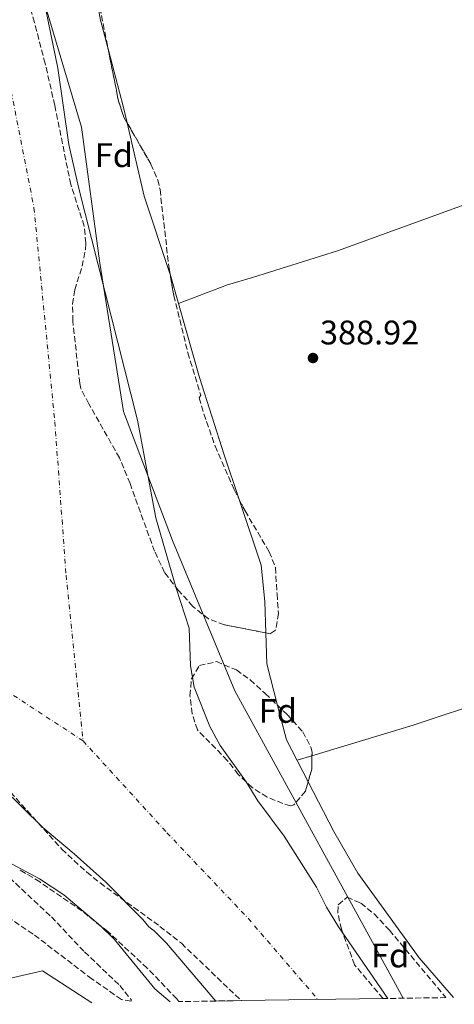
# Model space of a CAD drawing. Units: metres. Extents: x 600459 to 603898, y 4740732 to 4743094.
# Drawn here: x 603025 to 603153, y 4740769 to 4741058 of the extents above; entities that cross this region are included whole.
import ezdxf
from ezdxf.enums import TextEntityAlignment as Align

# ---------------------------------------------------------------- set-up
doc = ezdxf.new("R2010")
doc.units = ezdxf.units.M
doc.header["$MEASUREMENT"] = 0
doc.linetypes.add('DGN Style 3', pattern=[2.435890702152634, 1.739921930109024, -0.6959687720436097])
doc.linetypes.add('DGN Style 4', pattern=[2.7856150101045474, 1.391937544087219, -0.6959687720436097, 0.001739921930109024, -0.6959687720436097])
for name, color, linetype, lineweight in [('Cauce permanente', 151, 'Continuous', 13), ('Cauce permanente (área)', 142, 'Continuous', 13), ('Cota de punto acotado terreno', 7, 'Continuous', 0), ('Curva de nivel intermedia', 30, 'Continuous', 0), ('Eje cauce permanente (área)', 70, 'DGN Style 4', 0), ('Estanque', 4, 'Continuous', 0), ('Etiqueta de zona arbolada', 92, 'Continuous', 0), ('Límite de Concejo', 7, 'Continuous', 0), ('Línea  de muro-pared o tapia', 1, 'Continuous', 13), ('Línea de cambio de uso (parcela vista)', 92, 'Continuous', 0), ('Punto acotado terreno (símbolo)', 7, 'Continuous', 0), ('Zona arbolada', 92, 'DGN Style 3', 0)]:
    doc.layers.add(name, color=color, linetype=linetype, lineweight=lineweight)
doc.styles.add('Style-Arial', font='arial.ttf')

# ---------------------------------------------------------------- blocks, each defined once
blk = doc.blocks.new('5PATER')
at = {"layer": 'Estanque', "linetype": 'Continuous', "lineweight": 0}
h = blk.add_hatch(color=51, dxfattribs=at)
edge = h.paths.add_edge_path()
edge.add_ellipse((0, 0), major_axis=(-0.1095731443231308, -0.1110710700762829), ratio=0.9994222409660317, start_angle=0, end_angle=360)

msp = doc.modelspace()

# ---------------------------------------------------------------- linework, layer by layer
at = {"layer": 'Cauce permanente', "color": 151, "linetype": 'Continuous', "lineweight": 13}
msp.add_polyline3d([(603029.9100000003, 4741074.480000001, 385.4100000000035), (603036.2699999996, 4741043.439999999, 385.5899999999965), (603039.5099999999, 4741021.039999999, 385.7700000000041), (603042.3099999996, 4741008.480000001, 385.7700000000041), (603059.6200000001, 4740940.08, 385.75), (603065.0199999996, 4740911.439999999, 385.75), (603071.0199999996, 4740890.720000001, 385.7700000000041), (603074.8200000003, 4740879.039999999, 385.7899999999936), (603075.2199999997, 4740867.92, 385.8099999999977), (603076.3399999999, 4740861.680000001, 385.8099999999977), (603080.9400000004, 4740850.08, 385.8300000000018), (603083.9000000004, 4740844.560000001, 385.8500000000058), (603091.54, 4740833.84, 385.8099999999977), (603095.0199999996, 4740828.32, 385.8500000000058), (603102.7400000002, 4740817.92, 385.9100000000035), (603112.2199999997, 4740802.949999999, 385.9499999999971), (603115.2199999997, 4740797.109999999, 385.9499999999971), (603118.7000000002, 4740791.27, 385.9700000000012), (603133.2100000001, 4740770.27, 386.0299999999988), (603131.7999999998, 4740770.25, 389.5099999999948), (603090.1699999999, 4740769.640000001, 394.7899999999936), (603082.6699999999, 4740769.529999999, 386.6399999999995), (603068.1799999997, 4740786.480000001, 386.4100000000035), (603064.5800000001, 4740790.16, 386.4100000000035), (603063.0199999996, 4740791.279999999, 386.4100000000035), (603061.2199999997, 4740793.439999999, 386.4100000000035), (603050.2999999998, 4740804.4, 386.3699999999953), (603041.0599999996, 4740812.720000001, 386.3099999999977), (603031.8200000003, 4740820.480000001, 386.2700000000041), (603019.7800000003, 4740832.32, 386.25)], dxfattribs=at)
at = {"layer": 'Cauce permanente (área)', "color": 142, "linetype": 'Continuous', "lineweight": 13}
for points in [[(603082.6699999999, 4740769.529999999, 386.6399999999995), (603068.1799999997, 4740786.480000001, 386.4100000000035), (603064.5800000001, 4740790.16, 386.4100000000035), (603063.0199999996, 4740791.279999999, 386.4100000000035), (603061.2199999997, 4740793.439999999, 386.4100000000035), (603050.2999999998, 4740804.4, 386.3699999999953), (603041.0599999996, 4740812.720000001, 386.3099999999977), (603031.8200000003, 4740820.480000001, 386.2700000000041), (603019.7800000003, 4740832.32, 386.25), (603013.9400000004, 4740837.600000001, 386.1900000000023), (602993.1399999997, 4740858.640000001, 386.0899999999965), (602984.1799999997, 4740868.880000001, 386.0899999999965), (602980.8200000003, 4740873.600000001, 386.0899999999965), (602976.9000000004, 4740879.680000001, 386.0899999999965), (602965.7400000002, 4740898.480000001, 386.0899999999965), (602960.2199999997, 4740917.84, 386.0899999999965), (602946.0300000003, 4740975.84, 386.0899999999965), (602941.9900000002, 4741002.560000001, 386.0899999999965), (602941.75, 4741022.800000001, 386.0899999999965), (602942.1500000004, 4741041.359999999, 386.0899999999965), (602944.5899999999, 4741057.359999999, 386.0899999999965), (602951.4299999997, 4741078.960000001, 386.0500000000029)], [(603133.2100000001, 4740770.27, 386.0299999999988), (603118.7000000002, 4740791.27, 385.9700000000012), (603115.2199999997, 4740797.109999999, 385.9499999999971), (603112.2199999997, 4740802.949999999, 385.9499999999971), (603102.7400000002, 4740817.92, 385.9100000000035), (603095.0199999996, 4740828.32, 385.8500000000058), (603091.54, 4740833.84, 385.8099999999977), (603083.9000000004, 4740844.560000001, 385.8500000000058), (603080.9400000004, 4740850.08, 385.8300000000018), (603076.3399999999, 4740861.680000001, 385.8099999999977), (603075.2199999997, 4740867.92, 385.8099999999977), (603074.8200000003, 4740879.039999999, 385.7899999999936), (603071.0199999996, 4740890.720000001, 385.7700000000041), (603065.0199999996, 4740911.439999999, 385.75), (603059.6200000001, 4740940.08, 385.75), (603042.3099999996, 4741008.480000001, 385.7700000000041), (603039.5099999999, 4741021.039999999, 385.7700000000041), (603036.2699999996, 4741043.439999999, 385.5899999999965), (603029.9100000003, 4741074.480000001, 385.4100000000035)]]:
    msp.add_polyline3d(points, dxfattribs=at)
at = {"layer": 'Curva de nivel intermedia', "color": 30, "linetype": 'Continuous', "lineweight": 0, "elevation": 390, "flags": 128}
msp.add_lwpolyline([(603069.2199999995, 4740769.329999999), (603064.7500000015, 4740773.06), (603052.780000002, 4740787.640000001), (603048.7800000011, 4740791.599999999), (603037.9600000005, 4740800.749999999), (603030.8900000006, 4740805.359999998), (603016.4, 4740813.17)], dxfattribs=at)
at = {"layer": 'Eje cauce permanente (área)', "color": 70, "linetype": 'DGN Style 4', "lineweight": 0}
for points in [[(603043.6699999999, 4740845.880000001, 388.8899999999995), (603000.3300000001, 4740874.230000001, 389.5), (602971.4299999997, 4740907.59, 389.6999999999971), (602959.7599999999, 4740942.060000001, 389.7700000000041), (602950.3200000003, 4740995.430000001, 389.7799999999988), (602948.0899999999, 4741032.119999999, 389.8000000000029), (602953.1200000001, 4741062.970000001, 388.2599999999948), (602969.79, 4741115.230000001, 386.5399999999936), (602987.0199999996, 4741149.140000001, 385.9100000000035), (603006.4600000001, 4741155.02, 385.0500000000029)], [(603006.4600000001, 4741155.02, 385.0500000000029), (603009.2400000002, 4741105.539999999, 384.9600000000065), (603015.9000000004, 4741070.52, 386.2400000000052), (603029.2300000006, 4741002.449999999, 388), (603035.3399999999, 4740939.630000001, 387.929999999993), (603038.6699999999, 4740894.59, 388.6499999999942), (603043.6699999999, 4740845.880000001, 388.8899999999995)], [(603043.6699999999, 4740845.880000001, 388.8899999999995), (603068.3099999996, 4740818.930000001, 389.0599999999977), (603092.1500000004, 4740793.810000001, 389.1499999999942), (603112.6799999997, 4740769.970000001, 389.3099999999977)]]:
    msp.add_polyline3d(points, dxfattribs=at)
at = {"layer": 'Límite de Concejo', "color": 7, "linetype": 'Continuous', "lineweight": 0}
msp.add_polyline3d([(603137.7399999984, 4740770.34, 388.92), (603088.3000000007, 4740860.59, 387.81), (603069.9100000003, 4740904.75, 388.02), (603055.4899999984, 4740942.65, 387.4100000000001), (603048.5399999992, 4740986.210000001, 387.4000000000001), (603043.1999999993, 4741026.119999999, 387.4700000000001), (603030.8399999999, 4741067.630000001, 386.42), (603028.2300000006, 4741085.359999999, 386.1), (603028.7600000016, 4741114.359999999, 384.9700000000001), (603027.1999999993, 4741160.34, 384.82), (603029.7300000006, 4741200.310000001, 384.86), (603026.120000001, 4741252.08, 384.9000000000001), (603021.4800000006, 4741314.380000001, 390.01), (602956.5500000007, 4741406.84, 394.2), (602976.5, 4741435.680000001, 398.24), (603011.6799999997, 4741469.220000001, 399.86), (603016.1000000016, 4741474.67, 399.4100000000001), (603019.3399999999, 4741487.199999999, 399.9700000000001), (603008.5500000007, 4741492.15, 400.89), (603023.8599999994, 4741518.84, 410.42), (603009.629999999, 4741598.699999999, 410.62), (603005.75, 4741675.880000001, 410.68)], dxfattribs=at)
at = {"layer": 'Línea  de muro-pared o tapia', "color": 1, "linetype": 'Continuous', "lineweight": 13}
msp.add_polyline3d([(603017.2999999998, 4740768.560000001, 393.7599999999948), (603021.9400000004, 4740776.16, 393.6399999999995), (603031.7800000003, 4740778.4, 393.5200000000041), (603046.2599999999, 4740768.99, 392.9700000000012)], dxfattribs=at)
at = {"layer": 'Línea de cambio de uso (parcela vista)', "color": 92, "linetype": 'Continuous', "lineweight": 0, "extrusion": (-0.006992437315525796, 0.002096596906820923, 0.9999733546959134), "elevation": 6110.255638244023, "flags": 128}
msp.add_lwpolyline([(603034.8290625387, 4741065.97026429), (603036.7127675214, 4741055.129440462), (603039.0516536835, 4741046.331421126)], dxfattribs=at)
at = {"layer": 'Línea de cambio de uso (parcela vista)', "color": 92, "linetype": 'Continuous', "lineweight": 0, "extrusion": (-0.05143410719823047, -0.00972197783093686, 0.9986290681548258), "elevation": -76723.30065637617, "flags": 128}
msp.add_lwpolyline([(-4546554.611574252, 1471111.297228845), (-4546537.602609518, 1471112.542814402), (-4546532.567620197, 1471112.756780019)], dxfattribs=at)
at = {"layer": 'Línea de cambio de uso (parcela vista)', "color": 92, "linetype": 'Continuous', "lineweight": 0, "extrusion": (0.1970801798660901, 0.04820900602107731, 0.9792013554128739), "elevation": 347789.7407045328, "flags": 128}
msp.add_lwpolyline([(4461954.12687861, -1676611.243379962), (4461932.058514121, -1676611.002856573), (4461908.532216416, -1676612.948849487), (4461908.028078708, -1676612.96795238)], dxfattribs=at)
at = {"layer": 'Línea de cambio de uso (parcela vista)', "color": 92, "linetype": 'Continuous', "lineweight": 0, "extrusion": (-0.0006879056471444922, 0.002400044920978289, 0.9999968832802422), "elevation": 11350.43744180042, "flags": 128}
msp.add_lwpolyline([(603069.3323372428, 4740969.36796284), (603071.8043520672, 4740960.743337999)], dxfattribs=at)
at = {"layer": 'Línea de cambio de uso (parcela vista)', "color": 92, "linetype": 'Continuous', "lineweight": 0, "extrusion": (-0.07556731984835931, -0.00356685555296585, 0.9971343228033023), "elevation": -62098.09722938602, "flags": 128}
msp.add_lwpolyline([(-4707170.073000647, 823614.5103378326), (-4707160.93465227, 823614.3781526643), (-4707148.646848089, 823616.9782349248)], dxfattribs=at)
at = {"layer": 'Línea de cambio de uso (parcela vista)', "color": 92, "linetype": 'Continuous', "lineweight": 0, "extrusion": (0.005367880303847347, 0.01758455544301004, 0.9998309703499464), "elevation": 86990.83518172239, "flags": 128}
msp.add_lwpolyline([(807320.9273436641, -4709576.94479106), (807315.4657403115, -4709568.06284577), (807305.8081379778, -4709558.109410449)], dxfattribs=at)
at = {"layer": 'Línea de cambio de uso (parcela vista)', "color": 92, "linetype": 'Continuous', "lineweight": 0, "extrusion": (-0.001612783316048408, -0.0004879277920027259, 0.999998580427215), "elevation": -2897.938437995988, "flags": 128}
msp.add_lwpolyline([(603106.3912852248, 4740839.380349514), (603110.7652919544, 4740840.703649671)], dxfattribs=at)
at = {"layer": 'Línea de cambio de uso (parcela vista)', "color": 92, "linetype": 'Continuous', "lineweight": 0}
for points in [[(603307.7199999997, 4741057.34, 389.7599999999948), (603235.9500000002, 4741031.189999999, 389.1999999999971), (603170.9900000002, 4741008.869999999, 388.6000000000058), (603118.4699999997, 4740989.75, 388.1600000000035), (603093.4699999997, 4740982, 387.4799999999959), (603086.0700000003, 4740979.76, 387.0200000000041), (603071.681, 4740974.330399999, 386.7400000000052)], [(603071.681, 4740974.330399999, 386.7437000000064), (603077.9000000004, 4740952.640000001, 386.8000000000029), (603085.1399999997, 4740929.92, 387.5), (603089.5306000002, 4740916.796700001, 387.5647999999928)], [(603110.9239999996, 4740841.553300001, 387.937699999995), (603140.6600000003, 4740850.550000001, 387.9900000000052), (603163.6600000003, 4740858.15, 388.1300000000047), (603218.1799999997, 4740877.430000001, 389.3500000000058), (603267.4600000001, 4740898.630000001, 390.6300000000047), (603331.3399999999, 4740925.91, 390.8899999999995), (603377.2800000003, 4740943.720000001, 390.7100000000065)], [(603089.5306000002, 4740916.796700001, 387.5647999999928), (603095.9800000006, 4740897.52, 387.6600000000035), (603097.0599999996, 4740886.800000001, 387.5), (603097.3607999999, 4740877.614399999, 387.4900000000052)], [(603109.7912999997, 4740833.9022, 388.023000000001), (603117.2999999998, 4740819.27, 388.2400000000052), (603124.4199999999, 4740807.029999999, 388.4799999999959), (603142.4600000001, 4740782.230000001, 388.6600000000035), (603152.4699999997, 4740770.560000001, 388.6699999999983)]]:
    msp.add_polyline3d(points, dxfattribs=at)
at = {"layer": 'Zona arbolada', "color": 92, "linetype": 'DGN Style 3', "lineweight": 0, "extrusion": (-0.02650533634207849, -0.004665162029042484, 0.9996377861048651), "elevation": -37706.60492192618, "flags": 128}
msp.add_lwpolyline([(-4564760.553080667, 1415250.57366537), (-4564758.174460823, 1415250.930373504), (-4564740.479692851, 1415251.327954445)], dxfattribs=at)
at = {"layer": 'Zona arbolada', "color": 92, "linetype": 'DGN Style 3', "lineweight": 0, "extrusion": (0.003159995282482161, 0.001251225787271128, 0.9999942244152433), "elevation": 8233.129190805415, "flags": 128}
msp.add_lwpolyline([(603046.8284127594, 4741042.13170471), (603049.8096684864, 4741027.169692999), (603051.3896605979, 4741022.409690478), (603052.354755779, 4741020.741987968)], dxfattribs=at)
at = {"layer": 'Zona arbolada', "color": 92, "linetype": 'DGN Style 3', "lineweight": 0, "extrusion": (0.2361208641332735, -0.1029506373743727, 0.9662546785320973), "elevation": -345285.078190029, "flags": 128}
msp.add_lwpolyline([(4586779.752438781, 1296746.425720026), (4586776.08469959, 1296744.842963758), (4586772.286283854, 1296744.335565563)], dxfattribs=at)
at = {"layer": 'Zona arbolada', "color": 92, "linetype": 'DGN Style 3', "lineweight": 0}
for points in [[(603047.6299999999, 4741066.08, 395.3600000000006), (603054.0700000003, 4741033.76, 395.3800000000047), (603055.6500000004, 4741029, 395.3800000000047), (603063.5899999999, 4741015.279999999, 395.3800000000047), (603065.5999999996, 4741010.67, 395.3800000000047), (603066.2699999996, 4741007.76, 395.3800000000047), (603068.9299999997, 4740984.560000001, 395.2200000000012), (603070.2999999998, 4740976.680000001, 395.1300000000047), (603074.4600000001, 4740959.84, 394.9400000000023), (603078.2199999997, 4740947.439999999, 394.7599999999948), (603077.8200000003, 4740946.640000001, 394.5200000000041), (603079.1699999999, 4740941.939999999, 394.1499999999942), (603082.4600000001, 4740932.42, 393.4700000000012), (603088.04, 4740919.689999999, 392.6499999999942), (603091.2599999999, 4740913.439999999, 392.3600000000006), (603098.3399999999, 4740901.439999999, 391.8000000000029), (603100.2000000002, 4740896.789999999, 391.6300000000047), (603100.6600000003, 4740889.039999999, 391.5399999999936), (603101.0599999996, 4740883.34, 392.5599999999977), (603100.2300000006, 4740878.41, 394.0200000000041), (603098.6600000003, 4740877.359999999, 394.2400000000052), (603085.1799999997, 4740880, 394.2400000000052), (603080.4900000002, 4740881.699999999, 394.2400000000052), (603075.9299999997, 4740885.4, 394.2400000000052), (603071.7400000002, 4740890.050000001, 394.25), (603067.5899999999, 4740895.32, 394.2700000000041), (603064.6799999997, 4740901.560000001, 394.2799999999988), (603057.4500000002, 4740921.480000001, 394.2599999999948), (603054.3600000005, 4740928.99, 394.2700000000041), (603045.3399999999, 4740944.880000001, 394.3000000000029), (603043.0199999996, 4740949.359999999, 394.3000000000029), (603042.6600000003, 4740950.880000001, 394.3000000000029), (603040.6299999999, 4740969.199999999, 394.320000000007), (603040.5899999999, 4740974.189999999, 394.3399999999965), (603041.1900000004, 4740978.32, 394.3600000000006), (603043.3899999997, 4740985.279999999, 394.3999999999942), (603044.3300000001, 4740990.210000001, 394.429999999993), (603044.4699999997, 4740992.08, 394.4400000000023), (603043.9900000002, 4740997.029999999, 394.4400000000023), (603040.0300000003, 4741009.279999999, 394.4400000000023), (603035.3499999996, 4741032.480000001, 394.4799999999959), (603032.5099999999, 4741044.800000001, 394.4799999999959), (603029.3899999997, 4741056.800000001, 394.5200000000041), (603025.1500000004, 4741070.880000001, 394.5200000000041)], [(603097.3607999999, 4740877.614399999, 394.2400000000052), (603085.1799999997, 4740880, 394.2400000000052), (603080.4900000002, 4740881.699999999, 394.2400000000052), (603075.9299999997, 4740885.4, 394.2400000000052), (603071.7400000002, 4740890.050000001, 394.25), (603067.5899999999, 4740895.32, 394.2700000000041), (603064.6799999997, 4740901.560000001, 394.2799999999988), (603057.4500000002, 4740921.480000001, 394.2599999999948), (603054.3600000005, 4740928.99, 394.2700000000041), (603045.3399999999, 4740944.880000001, 394.3000000000029), (603043.0199999996, 4740949.359999999, 394.3000000000029), (603042.6600000003, 4740950.880000001, 394.3000000000029), (603040.6299999999, 4740969.199999999, 394.320000000007), (603040.5899999999, 4740974.189999999, 394.3399999999965), (603041.1900000004, 4740978.32, 394.3600000000006), (603043.3899999997, 4740985.279999999, 394.3999999999942), (603044.3300000001, 4740990.210000001, 394.429999999993), (603044.4699999997, 4740992.08, 394.4400000000023), (603043.9900000002, 4740997.029999999, 394.4400000000023), (603040.0300000003, 4741009.279999999, 394.4400000000023), (603035.3499999996, 4741032.480000001, 394.4799999999959), (603032.5099999999, 4741044.800000001, 394.4799999999959), (603029.3899999997, 4741056.800000001, 394.5200000000041), (603025.1500000004, 4741070.880000001, 394.5200000000041)], [(603056.6151000002, 4741027.3323, 395.3800000000047), (603063.5899999999, 4741015.279999999, 395.3800000000047), (603065.5999999996, 4741010.67, 395.3800000000047), (603066.2699999996, 4741007.76, 395.3800000000047), (603068.9299999997, 4740984.560000001, 395.2200000000012), (603069.2089999998, 4740982.955, 395.2017000000051)], [(603069.2089999998, 4740982.955, 395.2017000000051), (603070.2999999998, 4740976.680000001, 395.1300000000047), (603074.4600000001, 4740959.84, 394.9400000000023), (603078.2199999997, 4740947.439999999, 394.7599999999948), (603077.8200000003, 4740946.640000001, 394.5200000000041), (603079.1699999999, 4740941.939999999, 394.1499999999942), (603082.4600000001, 4740932.42, 393.4700000000012), (603088.04, 4740919.689999999, 392.6499999999942), (603089.5306000002, 4740916.796700001, 392.5157000000036)], [(603089.5306000002, 4740916.796700001, 392.5157000000036), (603091.2599999999, 4740913.439999999, 392.3600000000006), (603098.3399999999, 4740901.439999999, 391.8000000000029), (603100.2000000002, 4740896.789999999, 391.6300000000047), (603100.6600000003, 4740889.039999999, 391.5399999999936), (603101.0599999996, 4740883.34, 392.5599999999977), (603100.2300000006, 4740878.41, 394.0200000000041), (603098.6600000003, 4740877.359999999, 394.2400000000052), (603097.3607999999, 4740877.614399999, 394.2400000000052)], [(603109.7912999997, 4740833.9022, 393.2593000000052), (603108.9800000006, 4740831.109999999, 393.1600000000035), (603105.5899999999, 4740827.09, 393.2799999999988), (603104.6200000001, 4740826.869999999, 393.320000000007), (603102.3799999999, 4740827.52, 393.3999999999942), (603097.7599999999, 4740829.41, 393.5899999999965), (603093.3200000003, 4740832.180000001, 393.9100000000035), (603089.2800000003, 4740836.039999999, 394.1499999999942), (603086.04, 4740840.189999999, 394.2299999999959), (603077.2599999999, 4740849.119999999, 394.5599999999977), (603075.75, 4740853.890000001, 394.570000000007), (603075.04, 4740859.16, 394.9700000000012), (603075.5499999998, 4740864.140000001, 395.5599999999977), (603077.8600000005, 4740868, 395.8399999999965), (603082.8399999999, 4740869.17, 395.8500000000058), (603088.7000000002, 4740866.720000001, 395.6000000000058), (603092.79, 4740863.82, 395.4900000000052), (603097.1699999999, 4740859.800000001, 395.2299999999959), (603100.8290999997, 4740856.3281, 394.9747000000062)], [(603100.8290999997, 4740856.3281, 394.9747000000062), (603103.6200000001, 4740853.680000001, 394.7799999999988), (603108.2599999999, 4740848.550000001, 394.5399999999936), (603110.5700000003, 4740844.100000001, 394.0599999999977), (603110.9400000004, 4740842.550000001, 393.8999999999942), (603110.9239999996, 4740841.553300001, 393.7976999999955)], [(603017.4299999997, 4740836.289999999, 395.0800000000018), (603037.4000000004, 4740814.130000001, 394.9600000000065), (603044.75, 4740807.33, 394.8300000000018), (603048.6399999997, 4740804.180000001, 394.7799999999988), (603066.2599999999, 4740791.449999999, 394.7599999999948), (603072.54, 4740786.480000001, 394.7599999999948), (603090.1699999999, 4740769.640000001, 394.7899999999936), (603082.6699999999, 4740769.529999999, 386.6399999999995), (603071.7999999998, 4740769.359999999, 395.7899999999936), (603071.1699999999, 4740770.17, 395.7799999999988), (603062.5, 4740779.199999999, 395.6999999999971), (603050.9000000004, 4740789.92, 395.4199999999983), (603043.2999999998, 4740796, 395.3800000000047), (603030.9400000004, 4740804.480000001, 395.3399999999965), (603026.6600000003, 4740807.08, 395.2899999999936), (603024.7000000002, 4740808.16, 395.2599999999948)], [(603017.4299999997, 4740836.289999999, 395.0800000000018), (603037.4000000004, 4740814.130000001, 394.9600000000065), (603044.75, 4740807.33, 394.8300000000018), (603048.6399999997, 4740804.180000001, 394.7799999999988), (603066.2599999999, 4740791.449999999, 394.7599999999948), (603072.54, 4740786.480000001, 394.7599999999948), (603090.1699999999, 4740769.640000001, 394.7899999999936)], [(603022.0599999996, 4740805.76, 394.4600000000065), (603034.3300000001, 4740794.199999999, 393.7599999999948), (603044.0700000003, 4740783.970000001, 393.6300000000047), (603054.4199999999, 4740774.08, 393.4400000000023), (603057.7699999996, 4740769.939999999, 393.3899999999995), (603057.7800000003, 4740769.52, 393.3800000000047), (603054.9000000004, 4740770, 393.2200000000012), (603046.2199999997, 4740776, 393.1999999999971), (603028.9800000006, 4740789.199999999, 392.7200000000012), (603010.1699999999, 4740801.689999999, 392.8999999999942)], [(603022.0599999996, 4740805.76, 394.4600000000065), (603034.3300000001, 4740794.199999999, 393.7599999999948), (603044.0700000003, 4740783.970000001, 393.6300000000047), (603054.4199999999, 4740774.08, 393.4400000000023), (603057.7699999996, 4740769.939999999, 393.3899999999995), (603057.7800000003, 4740769.52, 393.3800000000047), (603054.9000000004, 4740770, 393.2200000000012), (603046.2199999997, 4740776, 393.1999999999971), (603028.9800000006, 4740789.199999999, 392.7200000000012), (603010.1699999999, 4740801.689999999, 392.8999999999942)], [(603071.7999999998, 4740769.359999999, 395.7899999999936), (603071.1699999999, 4740770.17, 395.7799999999988), (603062.5, 4740779.199999999, 395.6999999999971), (603050.9000000004, 4740789.92, 395.4199999999983), (603043.2999999998, 4740796, 395.3800000000047), (603030.9400000004, 4740804.480000001, 395.3399999999965), (603026.6600000003, 4740807.08, 395.2899999999936), (603024.7000000002, 4740808.16, 395.2599999999948)], [(603131.7999999998, 4740770.25, 389.5099999999948), (603123.4600000001, 4740780.15, 389.5800000000018), (603119.5899999999, 4740790.600000001, 389.7299999999959), (603118.4900000002, 4740795.52, 389.75), (603118.6600000003, 4740797.75, 389.7599999999948), (603121.2199999997, 4740799.99, 389.7799999999988), (603125.2599999999, 4740798.230000001, 389.6399999999995), (603129.1799999997, 4740795.100000001, 389.6199999999953), (603133.6799999997, 4740790.300000001, 389.6199999999953), (603150.2999999998, 4740770.529999999, 389.6000000000058)]]:
    msp.add_polyline3d(points, dxfattribs=at)
for points in [[(603105.5899999999, 4740827.09, 393.2799999999988), (603104.6200000001, 4740826.869999999, 393.320000000007), (603102.3799999999, 4740827.52, 393.3999999999942), (603097.7599999999, 4740829.41, 393.5899999999965), (603093.3200000003, 4740832.180000001, 393.9100000000035), (603089.2800000003, 4740836.039999999, 394.1499999999942), (603086.04, 4740840.189999999, 394.2299999999959), (603077.2599999999, 4740849.119999999, 394.5599999999977), (603075.75, 4740853.890000001, 394.570000000007), (603075.04, 4740859.16, 394.9700000000012), (603075.5499999998, 4740864.140000001, 395.5599999999977), (603077.8600000005, 4740868, 395.8399999999965), (603082.8399999999, 4740869.17, 395.8500000000058), (603088.7000000002, 4740866.720000001, 395.6000000000058), (603092.79, 4740863.82, 395.4900000000052), (603097.1699999999, 4740859.800000001, 395.2299999999959), (603103.6200000001, 4740853.680000001, 394.7799999999988), (603108.2599999999, 4740848.550000001, 394.5399999999936), (603110.5700000003, 4740844.100000001, 394.0599999999977), (603110.9400000004, 4740842.550000001, 393.8999999999942), (603110.8600000005, 4740837.58, 393.3899999999995), (603108.9800000006, 4740831.109999999, 393.1600000000035)], [(603150.2999999998, 4740770.529999999, 389.6000000000058), (603133.2100000001, 4740770.27, 386.0299999999988), (603131.7999999998, 4740770.25, 389.5099999999948), (603123.4600000001, 4740780.15, 389.5800000000018), (603119.5899999999, 4740790.600000001, 389.7299999999959), (603118.4900000002, 4740795.52, 389.75), (603118.6600000003, 4740797.75, 389.7599999999948), (603121.2199999997, 4740799.99, 389.7799999999988), (603125.2599999999, 4740798.230000001, 389.6399999999995), (603129.1799999997, 4740795.100000001, 389.6199999999953), (603133.6799999997, 4740790.300000001, 389.6199999999953)]]:
    msp.add_polyline3d(points, close=True, dxfattribs=at)

# ---------------------------------------------------------------- block references
at = {"layer": 'Punto acotado terreno (símbolo)', "color": 7, "linetype": 'Continuous', "lineweight": 0, "xscale": 10, "yscale": 10, "zscale": 10}
msp.add_blockref('5PATER', (603111.2199999986, 4740958.32, 388.9199999999983), dxfattribs=at)

# ---------------------------------------------------------------- texts
at = {"layer": 'Cota de punto acotado terreno', "color": 7, "linetype": 'Continuous', "lineweight": 0, "style": 'Style-Arial'}
msp.add_text('388.92', height=7.000000000000002, dxfattribs=at).set_placement((603113.2800000021, 4740962.31, 388.9199999999983))
at = {"layer": 'Etiqueta de zona arbolada', "color": 92, "linetype": 'Continuous', "lineweight": 0, "style": 'Style-Arial'}
for p in [(603052.7174413651, 4741017.880010002, 387.3099999999977), (603100.9174413645, 4740854.710010001, 387.7299999999959), (603133.8874413634, 4740782.900010003, 388.7899999999936)]:
    msp.add_text('Fd', height=7.000000000000002, dxfattribs=at).set_placement(p, align=Align.MIDDLE_CENTER)

doc.saveas('drawing.dxf')
